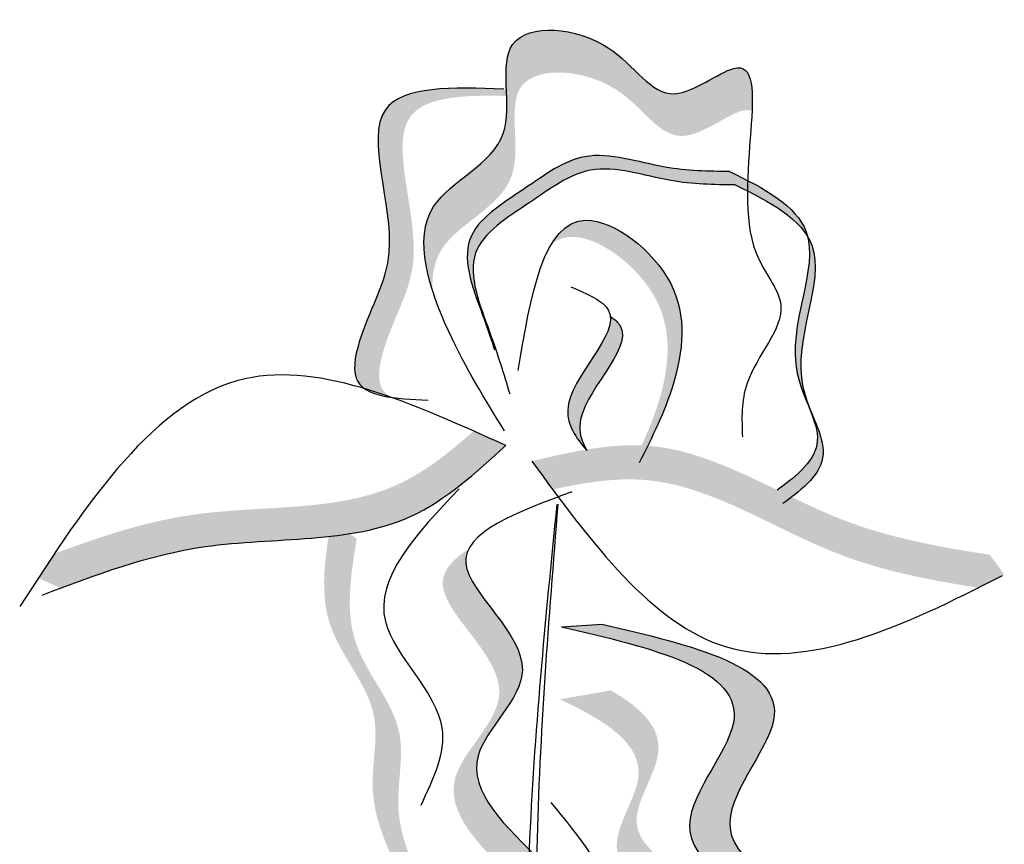
# Model space of a CAD drawing. Units: millimetres. Extents: x 48.7 to 126.5, y 50 to 142.4.
# Drawn here: x 72.1 to 73.7, y 98.4 to 99.7 of the extents above; entities that cross this region are included whole.
import ezdxf

# ---------------------------------------------------------------- set-up
doc = ezdxf.new("R2010")
doc.units = ezdxf.units.MM
doc.layers.add('Z_Pflanzebene', color=7, linetype='Continuous', lineweight=30)

# ---------------------------------------------------------------- blocks, each defined once
blk = doc.blocks.new('^Z_Pflanze neu')
at = {"lineweight": 30, "true_color": 0x44a009}
h = blk.add_hatch(color=74, dxfattribs=at)
edge = h.paths.add_edge_path()
edge.add_spline(control_points=[(5.8418, 7.5819), (5.8439, 7.6293), (5.8363, 7.6871), (5.6925, 7.57), (5.6172, 7.7167), (5.3938, 7.7343), (5.471, 7.5145), (5.2804, 7.4458), (5.2932, 7.3344), (5.3097, 7.2833)], knot_values=[7.712517, 7.712517, 7.712517, 7.712517, 11.543184, 14.769819, 18.843984, 23.647189, 28.177857, 33.260606, 37.623644, 37.623644, 37.623644, 37.623644], degree=3, periodic=0)
edge.add_spline(control_points=[(5.3097, 7.2833), (5.3084, 7.3091), (5.3223, 7.3855), (5.4851, 7.4442), (5.408, 7.664), (5.6314, 7.6464), (5.7067, 7.4997), (5.8127, 7.5861), (5.8375, 7.5842), (5.8418, 7.5819)], knot_values=[6.317171, 6.317171, 6.317171, 6.317171, 7.824959, 11.118581, 14.054454, 17.166931, 19.80699, 21.897849, 22.488484, 22.488484, 22.488484, 22.488484], degree=3, periodic=0)
h = blk.add_hatch(color=74, dxfattribs=at)
edge = h.paths.add_edge_path()
edge.add_spline(control_points=[(5.2402, 7.1061), (5.2323, 7.1109), (5.2139, 7.1308), (5.2373, 7.2277), (5.3132, 7.3472), (5.2055, 7.6027), (5.3618, 7.6092), (5.4333, 7.6074)], knot_values=[0.560734, 0.560734, 0.560734, 0.560734, 1.190913, 2.562758, 5.447101, 10.10323, 13.468903, 13.468903, 13.468903, 13.468903], degree=3, periodic=0)
edge.add_spline(control_points=[(5.4333, 7.6074), (5.4332, 7.6102), (5.4331, 7.613), (5.4329, 7.6159)], knot_values=[18.947861, 18.947861, 18.947861, 18.947861, 19.178659, 19.178659, 19.178659, 19.178659], degree=3, periodic=0)
edge.add_line((5.4329, 7.6159), (5.4284, 7.6188))
edge.add_spline(control_points=[(5.4284, 7.6188), (5.3439, 7.6218), (5.1591, 7.6283), (5.2724, 7.3597), (5.1964, 7.2402), (5.1733, 7.1447), (5.1903, 7.1248), (5.1969, 7.1202)], knot_values=[0, 0, 0, 0, 6.05927, 13.244655, 17.695802, 19.812847, 20.683744, 20.683744, 20.683744, 20.683744], degree=3, periodic=0)
edge.add_spline(control_points=[(5.1969, 7.1202), (5.2112, 7.1159), (5.2256, 7.1112), (5.2402, 7.1061)], knot_values=[3.688703, 3.688703, 3.688703, 3.688703, 4.546623, 4.546623, 4.546623, 4.546623], degree=3, periodic=0)
h = blk.add_hatch(color=74, dxfattribs=at)
edge = h.paths.add_edge_path()
edge.add_spline(control_points=[(5.8138, 7.4594), (5.8206, 7.4561), (5.8274, 7.4528), (5.834, 7.4494)], knot_values=[0.432878, 0.432878, 0.432878, 0.432878, 0.909299, 0.909299, 0.909299, 0.909299], degree=3, periodic=0)
edge.add_spline(control_points=[(5.834, 7.4494), (5.8341, 7.4552), (5.8342, 7.461), (5.8344, 7.4668)], knot_values=[4.692969, 4.692969, 4.692969, 4.692969, 4.737033, 4.737033, 4.737033, 4.737033], degree=3, periodic=0)
edge.add_spline(control_points=[(5.8344, 7.4668), (5.8246, 7.4718), (5.8145, 7.4768), (5.8042, 7.4817)], knot_values=[0.432878, 0.432878, 0.432878, 0.432878, 1.149166, 1.149166, 1.149166, 1.149166], degree=3, periodic=0)
edge.add_spline(control_points=[(5.8042, 7.4817), (5.7689, 7.4818), (5.6887, 7.4837), (5.5652, 7.5281), (5.4629, 7.4502), (5.3395, 7.3763), (5.3874, 7.2616), (5.4076, 7.2014), (5.4129, 7.1849)], knot_values=[0.402381, 0.402381, 0.402381, 0.402381, 3.027561, 6.334503, 9.145114, 12.171684, 15.476251, 16.75902, 16.75902, 16.75902, 16.75902], degree=3, periodic=0)
edge.add_line((5.4129, 7.1849), (5.4128, 7.1917))
edge.add_spline(control_points=[(5.4128, 7.1917), (5.4104, 7.1988), (5.3923, 7.2504), (5.3491, 7.3539), (5.4725, 7.4278), (5.5748, 7.5057), (5.6983, 7.4613), (5.7785, 7.4595), (5.8138, 7.4594)], knot_values=[0.402381, 0.402381, 0.402381, 0.402381, 0.939505, 4.244073, 7.270642, 10.081254, 13.388196, 16.013376, 16.013376, 16.013376, 16.013376], degree=3, periodic=0)
h = blk.add_hatch(color=74, dxfattribs=at)
edge = h.paths.add_edge_path()
edge.add_spline(control_points=[(5.834, 7.4494), (5.877, 7.4278), (5.9155, 7.4045), (5.9342, 7.3739)], knot_values=[0.909299, 0.909299, 0.909299, 0.909299, 3.994451, 3.994451, 3.994451, 3.994451], degree=3, periodic=0)
edge.add_spline(control_points=[(5.9342, 7.3739), (5.9336, 7.3765), (5.9215, 7.4153), (5.8799, 7.4431), (5.8344, 7.4668)], knot_values=[1.149166, 1.149166, 1.149166, 1.149166, 1.378457, 4.704527, 4.704527, 4.704527, 4.704527], degree=3, periodic=0)
edge.add_spline(control_points=[(5.8344, 7.4668), (5.8342, 7.461), (5.8341, 7.4552), (5.834, 7.4494)], knot_values=[4.692969, 4.692969, 4.692969, 4.692969, 4.737033, 4.737033, 4.737033, 4.737033], degree=3, periodic=0)
h = blk.add_hatch(color=74, dxfattribs=at)
edge = h.paths.add_edge_path()
edge.add_spline(control_points=[(5.6681, 7.0252), (5.6842, 7.058), (5.7226, 7.1422), (5.7409, 7.3038), (5.5755, 7.4277), (5.5224, 7.3852), (5.5079, 7.3611)], knot_values=[5.47541, 5.47541, 5.47541, 5.47541, 8.802798, 13.892445, 19.225434, 22.053563, 22.053563, 22.053563, 22.053563], degree=3, periodic=0)
edge.add_spline(control_points=[(5.5079, 7.3611), (5.5177, 7.3684), (5.5687, 7.3875), (5.7172, 7.2762), (5.7002, 7.1258), (5.6689, 7.0496), (5.6579, 7.0258)], knot_values=[4.422493, 4.422493, 4.422493, 4.422493, 5.380693, 8.83647, 12.134561, 13.676497, 13.676497, 13.676497, 13.676497], degree=3, periodic=0)
edge.add_spline(control_points=[(5.6579, 7.0258), (5.6613, 7.0257), (5.6647, 7.0255), (5.6681, 7.0252)], knot_values=[12.387574, 12.387574, 12.387574, 12.387574, 12.594812, 12.594812, 12.594812, 12.594812], degree=3, periodic=0)
h = blk.add_hatch(color=74, dxfattribs=at)
edge = h.paths.add_edge_path()
edge.add_spline(control_points=[(5.9078, 6.9397), (5.9361, 6.9614), (5.9848, 7.0106), (5.8813, 7.1606), (5.9689, 7.3045), (5.9371, 7.3691), (5.9342, 7.3739)], knot_values=[3.994451, 3.994451, 3.994451, 3.994451, 6.404796, 9.26949, 15.069785, 15.550569, 15.550569, 15.550569, 15.550569], degree=3, periodic=0)
edge.add_spline(control_points=[(5.9342, 7.3739), (5.9504, 7.3121), (5.8738, 7.1799), (5.9789, 7.0276), (5.9185, 6.9764), (5.8837, 6.9514)], knot_values=[4.704527, 4.704527, 4.704527, 4.704527, 10.27553, 13.140224, 15.950163, 15.950163, 15.950163, 15.950163], degree=3, periodic=0)
edge.add_spline(control_points=[(5.8837, 6.9514), (5.8917, 6.9475), (5.8997, 6.9436), (5.9078, 6.9397)], knot_values=[7.357634, 7.357634, 7.357634, 7.357634, 7.868566, 7.868566, 7.868566, 7.868566], degree=3, periodic=0)
h = blk.add_hatch(color=74, dxfattribs=at)
edge = h.paths.add_edge_path()
edge.add_spline(control_points=[(5.5668, 7.0174), (5.5591, 7.0304), (5.5359, 7.0971), (5.6567, 7.1941), (5.6143, 7.235), (5.6072, 7.2399)], knot_values=[0.926793, 0.926793, 0.926793, 0.926793, 1.814136, 5.324697, 5.848018, 5.848018, 5.848018, 5.848018], degree=3, periodic=0)
edge.add_line((5.6072, 7.2399), (5.6061, 7.2393))
edge.add_spline(control_points=[(5.6061, 7.2393), (5.6095, 7.1985), (5.5037, 7.1071), (5.5484, 7.0387), (5.5668, 7.0174)], knot_values=[2.195727, 2.195727, 2.195727, 2.195727, 6.200843, 8.085771, 8.085771, 8.085771, 8.085771], degree=3, periodic=0)
h = blk.add_hatch(color=74, dxfattribs=at)
edge = h.paths.add_edge_path()
edge.add_spline(control_points=[(5.5099, 6.9524), (5.4982, 6.968), (5.4866, 6.9839), (5.475, 6.9997)], knot_values=[0, 0, 0, 0, 0.929702, 0.929702, 0.929702, 0.929702], degree=3, periodic=0)
edge.add_spline(control_points=[(5.475, 6.9997), (5.5409, 7.015), (5.7231, 7.0571), (5.9592, 6.8912), (6.1552, 6.8565), (6.2377, 6.8438)], knot_values=[0.5788, 0.5788, 0.5788, 0.5788, 4.089505, 10.26971, 14.733825, 14.733825, 14.733825, 14.733825], degree=3, periodic=0)
edge.add_spline(control_points=[(6.2377, 6.8438), (6.2458, 6.8329), (6.2538, 6.8219), (6.2618, 6.811)], knot_values=[114.600622, 114.600622, 114.600622, 114.600622, 115.321292, 115.321292, 115.321292, 115.321292], degree=3, periodic=0)
edge.add_spline(control_points=[(6.2618, 6.811), (6.2474, 6.8035), (6.2331, 6.7962), (6.2187, 6.7889)], knot_values=[15.876036, 15.876036, 15.876036, 15.876036, 16.627536, 16.627536, 16.627536, 16.627536], degree=3, periodic=0)
edge.add_spline(control_points=[(6.2187, 6.7889), (6.1402, 6.8012), (5.9487, 6.8369), (5.7286, 6.9916), (5.5618, 6.9637), (5.5099, 6.9524)], knot_values=[0.797646, 0.797646, 0.797646, 0.797646, 5.042915, 11.22312, 13.991892, 13.991892, 13.991892, 13.991892], degree=3, periodic=0)
h = blk.add_hatch(color=74, dxfattribs=at)
edge = h.paths.add_edge_path()
edge.add_spline(control_points=[(5.3781, 7.0498), (5.396, 7.0418), (5.4139, 7.0337), (5.4317, 7.0256)], knot_values=[0, 0, 0, 0, 0.929702, 0.929702, 0.929702, 0.929702], degree=3, periodic=0)
edge.add_spline(control_points=[(5.4317, 7.0256), (5.3817, 6.98), (5.2435, 6.8541), (4.9563, 6.8833), (4.7685, 6.8176), (4.6903, 6.7883)], knot_values=[0.5788, 0.5788, 0.5788, 0.5788, 4.089505, 10.26971, 14.733825, 14.733825, 14.733825, 14.733825], degree=3, periodic=0)
edge.add_spline(control_points=[(4.6903, 6.7883), (4.6779, 6.7939), (4.6655, 6.7995), (4.6532, 6.8051)], knot_values=[114.600622, 114.600622, 114.600622, 114.600622, 115.321292, 115.321292, 115.321292, 115.321292], degree=3, periodic=0)
edge.add_spline(control_points=[(4.6532, 6.8051), (4.6621, 6.8187), (4.671, 6.8321), (4.68, 6.8455)], knot_values=[15.876036, 15.876036, 15.876036, 15.876036, 16.627536, 16.627536, 16.627536, 16.627536], degree=3, periodic=0)
edge.add_spline(control_points=[(4.68, 6.8455), (4.7544, 6.8731), (4.939, 6.9357), (5.2066, 6.9086), (5.3384, 7.0145), (5.3781, 7.0498)], knot_values=[0.797646, 0.797646, 0.797646, 0.797646, 5.042915, 11.22312, 13.991892, 13.991892, 13.991892, 13.991892], degree=3, periodic=0)
h = blk.add_hatch(color=74, dxfattribs=at)
edge = h.paths.add_edge_path()
edge.add_line((5.1835, 6.8705), (5.1408, 6.9003))
edge.add_spline(control_points=[(5.1408, 6.9003), (5.1309, 6.8396), (5.1117, 6.7216), (5.2345, 6.5945), (5.1944, 6.4403), (5.235, 6.3553), (5.2576, 6.308)], knot_values=[0, 0, 0, 0, 3.444236, 6.697692, 9.090514, 12.086116, 12.086116, 12.086116, 12.086116], degree=3, periodic=0)
edge.add_line((5.2576, 6.308), (5.3003, 6.2783))
edge.add_spline(control_points=[(5.3003, 6.2783), (5.2777, 6.3256), (5.2371, 6.4105), (5.2771, 6.5648), (5.1544, 6.6919), (5.1736, 6.8099), (5.1835, 6.8705)], knot_values=[0, 0, 0, 0, 2.995602, 5.388425, 8.64188, 12.086116, 12.086116, 12.086116, 12.086116], degree=3, periodic=0)
h = blk.add_hatch(color=74, dxfattribs=at)
edge = h.paths.add_edge_path()
edge.add_spline(control_points=[(5.4712, 6.3529), (5.4177, 6.4047), (5.3306, 6.5022), (5.5328, 6.6609), (5.3548, 6.791), (5.366, 6.8454), (5.3697, 6.8529)], knot_values=[3.509882, 3.509882, 3.509882, 3.509882, 7.088532, 10.237069, 14.170147, 14.843915, 14.843915, 14.843915, 14.843915], degree=3, periodic=0)
edge.add_spline(control_points=[(5.3697, 6.8529), (5.3417, 6.8352), (5.2887, 6.7741), (5.4946, 6.6237), (5.2833, 6.4579), (5.3928, 6.3537), (5.4544, 6.2951)], knot_values=[2.295062, 2.295062, 2.295062, 2.295062, 4.18365, 8.116728, 11.265265, 15.317095, 15.317095, 15.317095, 15.317095], degree=3, periodic=0)
edge.add_line((5.4544, 6.2951), (5.4693, 6.3016))
edge.add_spline(control_points=[(5.4693, 6.3016), (5.4698, 6.3187), (5.4705, 6.3358), (5.4712, 6.3529)], knot_values=[144.751726, 144.751726, 144.751726, 144.751726, 145.762031, 145.762031, 145.762031, 145.762031], degree=3, periodic=0)
h = blk.add_hatch(color=74, dxfattribs=at)
edge = h.paths.add_edge_path()
edge.add_spline(control_points=[(5.8788, 5.9921), (5.9325, 6.076), (6.0343, 6.2352), (5.7198, 6.3629), (5.9848, 6.6366), (5.7432, 6.693), (5.5918, 6.7283)], knot_values=[0, 0, 0, 0, 0.856554, 1.625518, 2.313165, 3.467335, 3.467335, 3.467335, 3.467335], degree=3, periodic=0)
edge.add_line((5.5918, 6.7283), (5.5247, 6.7239))
edge.add_spline(control_points=[(5.5247, 6.7239), (5.6761, 6.6886), (5.9178, 6.6322), (5.6528, 6.3585), (5.9672, 6.2308), (5.8654, 6.0716), (5.8118, 5.9877)], knot_values=[0, 0, 0, 0, 1.15417, 1.841817, 2.610781, 3.467335, 3.467335, 3.467335, 3.467335], degree=3, periodic=0)
edge.add_line((5.8118, 5.9877), (5.8788, 5.9921))
h = blk.add_hatch(color=74, dxfattribs=at)
edge = h.paths.add_edge_path()
edge.add_line((5.6892, 5.9987), (5.7224, 6.0399))
edge.add_spline(control_points=[(5.7224, 6.0399), (5.7816, 6.116), (5.8982, 6.2659), (5.5873, 6.3527), (5.7206, 6.53), (5.6562, 6.5896), (5.6064, 6.6181)], knot_values=[1.581317, 1.581317, 1.581317, 1.581317, 5.969518, 10.234762, 12.618387, 15.483718, 15.483718, 15.483718, 15.483718], degree=3, periodic=0)
edge.add_line((5.6064, 6.6181), (5.5218, 6.6032))
edge.add_spline(control_points=[(5.5218, 6.6032), (5.5963, 6.568), (5.7002, 6.5059), (5.5541, 6.3115), (5.865, 6.2247), (5.7484, 6.0748), (5.6892, 5.9987)], knot_values=[0.665275, 0.665275, 0.665275, 0.665275, 4.446649, 6.830274, 11.095518, 15.483718, 15.483718, 15.483718, 15.483718], degree=3, periodic=0)
at = {"color": 74, "lineweight": 30, "true_color": 0x44a009}
for p, q in [((5.4128, 7.1917), (5.4129, 7.1849)), ((5.5247, 6.7239), (5.5918, 6.7283))]:
    blk.add_line(p, q, dxfattribs=at)
for points in [[(5.4295, 7.0503), (5.3364, 7.2163), (5.3116, 7.4234), (5.4275, 7.545), (5.4437, 7.6938), (5.6022, 7.6877), (5.713, 7.6112), (5.811, 7.6532), (5.8481, 7.3473), (5.8898, 7.2593), (5.8335, 7.1293), (5.8258, 7.0401)], [(5.4284, 7.6188), (5.2312, 7.5843), (5.237, 7.347), (5.1908, 7.2074), (5.1826, 7.1379), (5.3023, 7.1012)], [(5.4523, 7.1504), (5.5651, 7.4004), (5.7063, 7.295), (5.7103, 7.1269), (5.654, 6.9969)], [(5.4317, 7.0256), (4.9977, 7.1366), (4.6223, 6.7578)], [(4.6599, 6.7768), (4.931, 6.8573), (5.2739, 6.9079), (5.4317, 7.0256)], [(5.3542, 6.9534), (5.2313, 6.7326), (5.3253, 6.5555), (5.29, 6.4265)], [(5.5419, 6.9486), (5.3652, 6.829), (5.4593, 6.6519), (5.3858, 6.5092), (5.4926, 6.3324)], [(5.5247, 6.7239), (5.8107, 6.5643), (5.7381, 6.3831), (5.8831, 6.2201), (5.8118, 5.9877)], [(5.5918, 6.7283), (5.8777, 6.5687), (5.8052, 6.3875), (5.9501, 6.2245), (5.8788, 5.9921)], [(5.5067, 6.4312), (5.6136, 6.2544), (5.6051, 6.0748), (5.5951, 5.9592)]]:
    blk.add_spline(points, degree=3, dxfattribs=at)
for points, knots in [([(5.8042, 7.4817), (5.7689, 7.4818), (5.6887, 7.4837), (5.5652, 7.5281), (5.4629, 7.4502), (5.3395, 7.3763), (5.3874, 7.2616), (5.4076, 7.2014), (5.4129, 7.1849)], [0.402381, 0.402381, 0.402381, 0.402381, 3.027561, 6.334503, 9.145114, 12.171684, 15.476251, 16.75902, 16.75902, 16.75902, 16.75902]), ([(5.8138, 7.4594), (5.7785, 7.4595), (5.6983, 7.4613), (5.5748, 7.5057), (5.4725, 7.4278), (5.3491, 7.3539), (5.4054, 7.219), (5.4283, 7.1446), (5.4384, 7.1116)], [0.402381, 0.402381, 0.402381, 0.402381, 3.027561, 6.334503, 9.145114, 12.171684, 15.476251, 18.099408, 18.099408, 18.099408, 18.099408]), ([(5.8042, 7.4817), (5.8619, 7.4539), (5.9935, 7.3829), (5.8717, 7.183), (5.9789, 7.0276), (5.9185, 6.9764), (5.8837, 6.9514)], [0.432878, 0.432878, 0.432878, 0.432878, 4.475236, 10.27553, 13.140224, 15.950163, 15.950163, 15.950163, 15.950163]), ([(5.8138, 7.4594), (5.8715, 7.4315), (6.003, 7.3605), (5.8813, 7.1606), (5.9885, 7.0052), (5.9281, 6.954), (5.8932, 6.929)], [0.432878, 0.432878, 0.432878, 0.432878, 4.475236, 10.27553, 13.140224, 15.950163, 15.950163, 15.950163, 15.950163]), ([(5.5403, 7.2898), (5.5672, 7.2783), (5.6593, 7.239), (5.5006, 7.1114), (5.5481, 7.0386), (5.5666, 7.0173)], [0, 0, 0, 0, 1.812643, 6.200843, 8.085771, 8.085771, 8.085771, 8.085771]), ([(5.6058, 7.2407), (5.6134, 7.2355), (5.6572, 7.1946), (5.5357, 7.097), (5.5589, 7.0303), (5.5666, 7.0173)], [0.896115, 0.896115, 0.896115, 0.896115, 1.450114, 4.960675, 5.848018, 5.848018, 5.848018, 5.848018]), ([(5.475, 6.9997), (5.5749, 6.8637), (5.7823, 6.5816), (6.0943, 6.7243), (6.2587, 6.8094)], [0, 0, 0, 0, 8.787084, 18.231213, 18.231213, 18.231213, 18.231213]), ([(4.8228, 0.2207), (4.9893, 0.5364), (5.6246, 1.9083), (5.6659, 4.0817), (5.4234, 5.983), (5.4982, 6.7363), (5.5172, 6.9275)], [23.247762, 23.247762, 23.247762, 23.247762, 44.210559, 112.622991, 145.789508, 157.068514, 157.068514, 157.068514, 157.068514]), ([(5.664, 2.8881), (5.6951, 3.4784), (5.6388, 4.6563), (5.4435, 5.9817), (5.5036, 6.7363), (5.5189, 6.9278)], [78.192568, 78.192568, 78.192568, 78.192568, 112.622991, 145.789508, 157.068514, 157.068514, 157.068514, 157.068514])]:
    blk.add_open_spline(points, degree=3, knots=knots, dxfattribs=at)

msp = doc.modelspace()

# ---------------------------------------------------------------- block references
at = {"layer": 'Z_Pflanzebene'}
msp.add_blockref('^Z_Pflanze neu', (67.474, 91.9883), dxfattribs=at)

doc.saveas('drawing.dxf')
